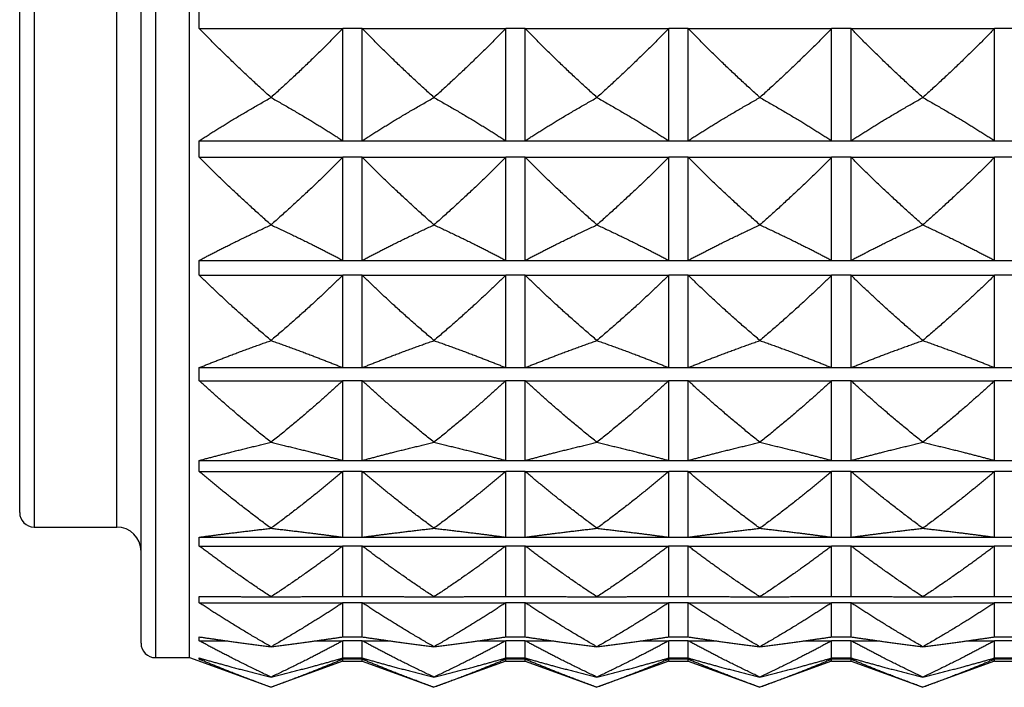
# Model space of a CAD drawing. Units: millimetres. Extents: x 80 to 2890, y 80 to 2020.
# Drawn here: x 2281 to 2302, y 1116 to 1130 of the extents above; entities that cross this region are included whole.
import ezdxf

# ---------------------------------------------------------------- set-up
doc = ezdxf.new("R2010")
doc.units = ezdxf.units.MM
doc.header["$LTSCALE"] = 1.8
doc.layers.add('Visible (ISO)', color=7, linetype='Continuous', lineweight=25)
doc.layers.add('Visible Narrow (ISO)', color=7, linetype='Continuous', lineweight=25)

msp = doc.modelspace()

# ---------------------------------------------------------------- linework, layer by layer
at = {"layer": 'Visible (ISO)'}
for p, q in [((2284.9974, 1116.7727), (2284.9974, 1160.5508)), ((2283.9974, 1117.0727), (2283.9974, 1160.2508)), ((2281.4974, 1119.7618), (2281.4974, 1157.5618)), ((2285.1974, 1129.7313), (2288.1546, 1129.7313)), ((2288.1546, 1127.42), (2288.1546, 1129.7313)), ((2288.5546, 1127.42), (2288.5546, 1129.7313)), ((2288.5546, 1129.7313), (2291.5117, 1129.7313)), ((2291.5117, 1127.42), (2291.5117, 1129.7313)), ((2291.9117, 1127.42), (2291.9117, 1129.7313)), ((2291.9117, 1129.7313), (2294.8689, 1129.7313)), ((2294.8689, 1127.42), (2294.8689, 1129.7313)), ((2295.2689, 1127.42), (2295.2689, 1129.7313)), ((2295.2689, 1129.7313), (2298.226, 1129.7313)), ((2298.226, 1127.42), (2298.226, 1129.7313)), ((2298.626, 1127.42), (2298.626, 1129.7313)), ((2298.626, 1129.7313), (2301.5831, 1129.7313)), ((2301.5831, 1127.42), (2301.5831, 1129.7313)), ((2286.676, 1128.3095), (2286.676, 1128.311)), ((2290.0331, 1128.311), (2290.0331, 1128.3095)), ((2293.3903, 1128.311), (2293.3903, 1128.3095)), ((2296.7474, 1128.311), (2296.7474, 1128.3095)), ((2300.1046, 1128.311), (2300.1046, 1128.3095)), ((2285.1974, 1127.42), (2288.1546, 1127.42)), ((2288.5546, 1127.42), (2291.5117, 1127.42)), ((2291.9117, 1127.42), (2294.8689, 1127.42)), ((2295.2689, 1127.42), (2298.226, 1127.42)), ((2298.626, 1127.42), (2301.5831, 1127.42)), ((2285.1974, 1127.0824), (2288.1546, 1127.0824)), ((2288.1546, 1124.9557), (2288.1546, 1127.0824)), ((2288.5546, 1124.9557), (2288.5546, 1127.0824)), ((2288.5546, 1127.0824), (2291.5117, 1127.0824)), ((2291.5117, 1124.9557), (2291.5117, 1127.0824)), ((2291.9117, 1124.9557), (2291.9117, 1127.0824)), ((2291.9117, 1127.0824), (2294.8689, 1127.0824)), ((2294.8689, 1124.9557), (2294.8689, 1127.0824)), ((2295.2689, 1124.9557), (2295.2689, 1127.0824)), ((2295.2689, 1127.0824), (2298.226, 1127.0824)), ((2298.226, 1124.9557), (2298.226, 1127.0824)), ((2298.626, 1124.9557), (2298.626, 1127.0824)), ((2298.626, 1127.0824), (2301.5831, 1127.0824)), ((2301.5831, 1124.9557), (2301.5831, 1127.0824)), ((2286.676, 1125.6858), (2286.676, 1125.6871)), ((2290.0331, 1125.6871), (2290.0331, 1125.6858)), ((2293.3903, 1125.6871), (2293.3903, 1125.6858)), ((2296.7474, 1125.6871), (2296.7474, 1125.6858)), ((2300.1046, 1125.6871), (2300.1046, 1125.6858)), ((2285.1974, 1124.9557), (2288.1546, 1124.9557)), ((2288.5546, 1124.9557), (2291.5117, 1124.9557)), ((2291.9117, 1124.9557), (2294.8689, 1124.9557)), ((2295.2689, 1124.9557), (2298.226, 1124.9557)), ((2298.626, 1124.9557), (2301.5831, 1124.9557)), ((2285.1974, 1124.6492), (2288.1546, 1124.6492)), ((2288.1546, 1122.7467), (2288.1546, 1124.6492)), ((2288.5546, 1122.7467), (2288.5546, 1124.6492)), ((2288.5546, 1124.6492), (2291.5117, 1124.6492)), ((2291.5117, 1122.7467), (2291.5117, 1124.6492)), ((2291.9117, 1122.7467), (2291.9117, 1124.6492)), ((2291.9117, 1124.6492), (2294.8689, 1124.6492)), ((2294.8689, 1122.7467), (2294.8689, 1124.6492)), ((2295.2689, 1122.7467), (2295.2689, 1124.6492)), ((2295.2689, 1124.6492), (2298.226, 1124.6492)), ((2298.226, 1122.7467), (2298.226, 1124.6492)), ((2298.626, 1122.7467), (2298.626, 1124.6492)), ((2298.626, 1124.6492), (2301.5831, 1124.6492)), ((2301.5831, 1122.7467), (2301.5831, 1124.6492)), ((2286.676, 1123.3037), (2286.676, 1123.3049)), ((2290.0331, 1123.3049), (2290.0331, 1123.3037)), ((2293.3903, 1123.3049), (2293.3903, 1123.3037)), ((2296.7474, 1123.3049), (2296.7474, 1123.3037)), ((2300.1046, 1123.3049), (2300.1046, 1123.3037)), ((2285.1974, 1122.7467), (2288.1546, 1122.7467)), ((2288.5546, 1122.7467), (2291.5117, 1122.7467)), ((2291.9117, 1122.7467), (2294.8689, 1122.7467)), ((2295.2689, 1122.7467), (2298.226, 1122.7467)), ((2298.626, 1122.7467), (2301.5831, 1122.7467)), ((2285.1974, 1122.4771), (2288.1546, 1122.4771)), ((2288.1546, 1120.8342), (2288.1546, 1122.4771)), ((2288.5546, 1120.8342), (2288.5546, 1122.4771)), ((2288.5546, 1122.4771), (2291.5117, 1122.4771)), ((2291.5117, 1120.8342), (2291.5117, 1122.4771)), ((2291.9117, 1120.8342), (2291.9117, 1122.4771)), ((2291.9117, 1122.4771), (2294.8689, 1122.4771)), ((2294.8689, 1120.8342), (2294.8689, 1122.4771)), ((2295.2689, 1120.8342), (2295.2689, 1122.4771)), ((2295.2689, 1122.4771), (2298.226, 1122.4771)), ((2298.226, 1120.8342), (2298.226, 1122.4771)), ((2298.626, 1120.8342), (2298.626, 1122.4771)), ((2298.626, 1122.4771), (2301.5831, 1122.4771)), ((2301.5831, 1120.8342), (2301.5831, 1122.4771)), ((2286.676, 1121.2077), (2286.676, 1121.2088)), ((2290.0331, 1121.2088), (2290.0331, 1121.2077)), ((2293.3903, 1121.2088), (2293.3903, 1121.2077)), ((2296.7474, 1121.2088), (2296.7474, 1121.2077)), ((2300.1046, 1121.2088), (2300.1046, 1121.2077)), ((2285.1974, 1120.8342), (2288.1546, 1120.8342)), ((2288.5546, 1120.8342), (2291.5117, 1120.8342)), ((2291.9117, 1120.8342), (2294.8689, 1120.8342)), ((2295.2689, 1120.8342), (2298.226, 1120.8342)), ((2298.626, 1120.8342), (2301.5831, 1120.8342)), ((2285.1974, 1120.6064), (2288.1546, 1120.6064)), ((2288.1546, 1119.2538), (2288.1546, 1120.6064)), ((2288.5546, 1119.2538), (2288.5546, 1120.6064)), ((2288.5546, 1120.6064), (2291.5117, 1120.6064)), ((2291.5117, 1119.2538), (2291.5117, 1120.6064)), ((2291.9117, 1119.2538), (2291.9117, 1120.6064)), ((2291.9117, 1120.6064), (2294.8689, 1120.6064)), ((2294.8689, 1119.2538), (2294.8689, 1120.6064)), ((2295.2689, 1119.2538), (2295.2689, 1120.6064)), ((2295.2689, 1120.6064), (2298.226, 1120.6064)), ((2298.226, 1119.2538), (2298.226, 1120.6064)), ((2298.626, 1119.2538), (2298.626, 1120.6064)), ((2298.626, 1120.6064), (2301.5831, 1120.6064)), ((2301.5831, 1119.2538), (2301.5831, 1120.6064)), ((2281.7974, 1119.4618), (2283.4974, 1119.4618)), ((2286.676, 1119.4369), (2286.676, 1119.4378)), ((2290.0331, 1119.4378), (2290.0331, 1119.4369)), ((2293.3903, 1119.4378), (2293.3903, 1119.4369)), ((2296.7474, 1119.4378), (2296.7474, 1119.4369)), ((2300.1046, 1119.4378), (2300.1046, 1119.4369)), ((2285.1974, 1119.2538), (2288.1546, 1119.2538)), ((2288.5546, 1119.2538), (2291.5117, 1119.2538)), ((2291.9117, 1119.2538), (2294.8689, 1119.2538)), ((2295.2689, 1119.2538), (2298.226, 1119.2538)), ((2298.626, 1119.2538), (2301.5831, 1119.2538)), ((2285.1974, 1119.0721), (2288.1546, 1119.0721)), ((2288.1546, 1118.035), (2288.1546, 1119.0721)), ((2288.5546, 1118.035), (2288.5546, 1119.0721)), ((2288.5546, 1119.0721), (2291.5117, 1119.0721)), ((2291.5117, 1118.035), (2291.5117, 1119.0721)), ((2291.9117, 1118.035), (2291.9117, 1119.0721)), ((2291.9117, 1119.0721), (2294.8689, 1119.0721)), ((2294.8689, 1118.035), (2294.8689, 1119.0721)), ((2295.2689, 1118.035), (2295.2689, 1119.0721)), ((2295.2689, 1119.0721), (2298.226, 1119.0721)), ((2298.226, 1118.035), (2298.226, 1119.0721)), ((2298.626, 1118.035), (2298.626, 1119.0721)), ((2298.626, 1119.0721), (2301.5831, 1119.0721)), ((2301.5831, 1118.035), (2301.5831, 1119.0721)), ((2286.676, 1118.0242), (2286.676, 1118.0248)), ((2290.0331, 1118.0248), (2290.0331, 1118.0242)), ((2293.3903, 1118.0248), (2293.3903, 1118.0242)), ((2296.7474, 1118.0248), (2296.7474, 1118.0242)), ((2300.1046, 1118.0248), (2300.1046, 1118.0242)), ((2285.1974, 1117.9026), (2288.1546, 1117.9026)), ((2288.1546, 1117.2003), (2288.1546, 1117.9026)), ((2288.5546, 1117.2003), (2288.5546, 1117.9026)), ((2288.5546, 1117.9026), (2291.5117, 1117.9026)), ((2291.5117, 1117.2003), (2291.5117, 1117.9026)), ((2291.9117, 1117.2003), (2291.9117, 1117.9026)), ((2291.9117, 1117.9026), (2294.8689, 1117.9026)), ((2294.8689, 1117.2003), (2294.8689, 1117.9026)), ((2295.2689, 1117.2003), (2295.2689, 1117.9026)), ((2295.2689, 1117.9026), (2298.226, 1117.9026)), ((2298.226, 1117.2003), (2298.226, 1117.9026)), ((2298.626, 1117.2003), (2298.626, 1117.9026)), ((2298.626, 1117.9026), (2301.5831, 1117.9026)), ((2301.5831, 1117.2003), (2301.5831, 1117.9026)), ((2285.1974, 1117.1199), (2285.7532, 1117.1199)), ((2286.676, 1116.9959), (2286.676, 1116.9963)), ((2287.5988, 1117.1199), (2288.1546, 1117.1199)), ((2288.1546, 1116.7655), (2288.1546, 1117.1199)), ((2288.5546, 1116.7655), (2288.5546, 1117.1199)), ((2288.5546, 1117.1199), (2289.1103, 1117.1199)), ((2290.0331, 1116.9963), (2290.0331, 1116.9959)), ((2290.956, 1117.1199), (2291.5117, 1117.1199)), ((2291.5117, 1116.7655), (2291.5117, 1117.1199)), ((2291.9117, 1116.7655), (2291.9117, 1117.1199)), ((2291.9117, 1117.1199), (2292.4675, 1117.1199)), ((2293.3903, 1116.9963), (2293.3903, 1116.9959)), ((2294.3131, 1117.1199), (2294.8689, 1117.1199)), ((2294.8689, 1116.7655), (2294.8689, 1117.1199)), ((2295.2689, 1116.7655), (2295.2689, 1117.1199)), ((2295.2689, 1117.1199), (2295.8246, 1117.1199)), ((2296.7474, 1116.9963), (2296.7474, 1116.9959)), ((2297.6703, 1117.1199), (2298.226, 1117.1199)), ((2298.226, 1116.7655), (2298.226, 1117.1199)), ((2298.626, 1116.7655), (2298.626, 1117.1199)), ((2298.626, 1117.1199), (2299.1818, 1117.1199)), ((2300.1046, 1116.9963), (2300.1046, 1116.9959)), ((2301.0274, 1117.1199), (2301.5831, 1117.1199)), ((2301.5831, 1116.7655), (2301.5831, 1117.1199)), ((2284.2974, 1116.7727), (2284.9974, 1116.7727)), ((2284.9974, 1116.7727), (2286.676, 1116.1618)), ((2285.1974, 1116.7385), (2285.2916, 1116.7385)), ((2288.0604, 1116.7385), (2288.1546, 1116.7385)), ((2288.1546, 1116.6999), (2288.1546, 1116.7385)), ((2288.5546, 1116.6999), (2288.5546, 1116.7385)), ((2288.5546, 1116.7385), (2288.6488, 1116.7385)), ((2291.4175, 1116.7385), (2291.5117, 1116.7385)), ((2291.5117, 1116.6999), (2291.5117, 1116.7385)), ((2291.9117, 1116.6999), (2291.9117, 1116.7385)), ((2291.9117, 1116.7385), (2292.0059, 1116.7385)), ((2294.7746, 1116.7385), (2294.8689, 1116.7385)), ((2294.8689, 1116.6999), (2294.8689, 1116.7385)), ((2295.2689, 1116.6999), (2295.2689, 1116.7385)), ((2295.2689, 1116.7385), (2295.3631, 1116.7385)), ((2298.1318, 1116.7385), (2298.226, 1116.7385)), ((2298.226, 1116.6999), (2298.226, 1116.7385)), ((2298.626, 1116.6999), (2298.626, 1116.7385)), ((2298.626, 1116.7385), (2298.7202, 1116.7385)), ((2301.4889, 1116.7385), (2301.5831, 1116.7385)), ((2301.5831, 1116.6999), (2301.5831, 1116.7385)), ((2288.1546, 1116.6999), (2286.676, 1116.1618)), ((2288.1546, 1116.6999), (2288.5546, 1116.6999)), ((2288.5546, 1116.6999), (2290.0331, 1116.1618)), ((2291.5117, 1116.6999), (2290.0331, 1116.1618)), ((2291.5117, 1116.6999), (2291.9117, 1116.6999)), ((2291.9117, 1116.6999), (2293.3903, 1116.1618)), ((2294.8689, 1116.6999), (2293.3903, 1116.1618)), ((2294.8689, 1116.6999), (2295.2689, 1116.6999)), ((2295.2689, 1116.6999), (2296.7474, 1116.1618)), ((2298.226, 1116.6999), (2296.7474, 1116.1618)), ((2298.226, 1116.6999), (2298.626, 1116.6999)), ((2298.626, 1116.6999), (2300.1046, 1116.1618)), ((2301.5831, 1116.6999), (2300.1046, 1116.1618)), ((2301.5831, 1116.6999), (2301.9831, 1116.6999)), ((2286.676, 1116.3712), (2286.676, 1116.3714)), ((2290.0331, 1116.3714), (2290.0331, 1116.3712)), ((2293.3903, 1116.3714), (2293.3903, 1116.3712)), ((2296.7474, 1116.3714), (2296.7474, 1116.3712)), ((2300.1046, 1116.3714), (2300.1046, 1116.3712))]:
    msp.add_line(p, q, dxfattribs=at)
for centre, radius, start, end in [((2281.7974, 1119.7618), 0.3, 180, 270), ((2283.4974, 1118.9618), 0.5, 0, 90), ((2284.2974, 1117.0727), 0.3, 180, 270)]:
    msp.add_arc(centre, radius, start, end, dxfattribs=at)
for points, weights in [([(2285.1974, 1129.7313), (2285.1925, 1129.9125), (2285.1974, 1130.0937)], [1.01225231534, 1.01229327341, 1.01225231534]), ([(2286.676, 1128.311), (2285.8742, 1129.0298), (2285.1974, 1129.7313)], [1, 1.00051245702, 1]), ([(2288.1546, 1129.7313), (2287.4778, 1129.0298), (2286.676, 1128.311)], [1, 1.00051245702, 1]), ([(2290.0331, 1128.311), (2289.2313, 1129.0298), (2288.5546, 1129.7313)], [1, 1.00051245702, 1]), ([(2291.5117, 1129.7313), (2290.835, 1129.0298), (2290.0331, 1128.311)], [1, 1.00051245702, 1]), ([(2293.3903, 1128.311), (2292.5885, 1129.0298), (2291.9117, 1129.7313)], [1, 1.00051245702, 1]), ([(2294.8689, 1129.7313), (2294.1921, 1129.0298), (2293.3903, 1128.311)], [1, 1.00051245702, 1]), ([(2296.7474, 1128.311), (2295.9456, 1129.0298), (2295.2689, 1129.7313)], [1, 1.00051245702, 1]), ([(2298.226, 1129.7313), (2297.5493, 1129.0298), (2296.7474, 1128.311)], [1, 1.00051245702, 1]), ([(2300.1046, 1128.311), (2299.3027, 1129.0298), (2298.626, 1129.7313)], [1, 1.00051245702, 1]), ([(2301.5831, 1129.7313), (2300.9064, 1129.0298), (2300.1046, 1128.311)], [1, 1.00051245702, 1]), ([(2285.1974, 1127.42), (2285.8742, 1127.8594), (2286.676, 1128.3095)], [1, 1.00051245702, 1]), ([(2286.676, 1128.3095), (2287.4778, 1127.8594), (2288.1546, 1127.42)], [1, 1.00051245702, 1]), ([(2288.5546, 1127.42), (2289.2313, 1127.8594), (2290.0331, 1128.3095)], [1, 1.00051245702, 1]), ([(2290.0331, 1128.3095), (2290.835, 1127.8594), (2291.5117, 1127.42)], [1, 1.00051245702, 1]), ([(2291.9117, 1127.42), (2292.5885, 1127.8594), (2293.3903, 1128.3095)], [1, 1.00051245702, 1]), ([(2293.3903, 1128.3095), (2294.1921, 1127.8594), (2294.8689, 1127.42)], [1, 1.00051245702, 1]), ([(2295.2689, 1127.42), (2295.9456, 1127.8594), (2296.7474, 1128.3095)], [1, 1.00051245702, 1]), ([(2296.7474, 1128.3095), (2297.5493, 1127.8594), (2298.226, 1127.42)], [1, 1.00051245702, 1]), ([(2298.626, 1127.42), (2299.3027, 1127.8594), (2300.1046, 1128.3095)], [1, 1.00051245702, 1]), ([(2300.1046, 1128.3095), (2300.9064, 1127.8594), (2301.5831, 1127.42)], [1, 1.00051245702, 1]), ([(2285.1974, 1127.0824), (2285.1925, 1127.2512), (2285.1974, 1127.42)], [1.01225231534, 1.01229327341, 1.01225231534]), ([(2286.676, 1125.6871), (2285.8742, 1126.3932), (2285.1974, 1127.0824)], [1, 1.00051245702, 1]), ([(2288.1546, 1127.0824), (2287.4778, 1126.3932), (2286.676, 1125.6871)], [1, 1.00051245702, 1]), ([(2290.0331, 1125.6871), (2289.2313, 1126.3932), (2288.5546, 1127.0824)], [1, 1.00051245702, 1]), ([(2291.5117, 1127.0824), (2290.835, 1126.3932), (2290.0331, 1125.6871)], [1, 1.00051245702, 1]), ([(2293.3903, 1125.6871), (2292.5885, 1126.3932), (2291.9117, 1127.0824)], [1, 1.00051245702, 1]), ([(2294.8689, 1127.0824), (2294.1921, 1126.3932), (2293.3903, 1125.6871)], [1, 1.00051245702, 1]), ([(2296.7474, 1125.6871), (2295.9456, 1126.3932), (2295.2689, 1127.0824)], [1, 1.00051245702, 1]), ([(2298.226, 1127.0824), (2297.5493, 1126.3932), (2296.7474, 1125.6871)], [1, 1.00051245702, 1]), ([(2300.1046, 1125.6871), (2299.3027, 1126.3932), (2298.626, 1127.0824)], [1, 1.00051245702, 1]), ([(2301.5831, 1127.0824), (2300.9064, 1126.3932), (2300.1046, 1125.6871)], [1, 1.00051245702, 1]), ([(2285.1974, 1124.9557), (2285.8742, 1125.3163), (2286.676, 1125.6858)], [1, 1.00051245702, 1]), ([(2286.676, 1125.6858), (2287.4778, 1125.3163), (2288.1546, 1124.9557)], [1, 1.00051245702, 1]), ([(2288.5546, 1124.9557), (2289.2313, 1125.3163), (2290.0331, 1125.6858)], [1, 1.00051245702, 1]), ([(2290.0331, 1125.6858), (2290.835, 1125.3163), (2291.5117, 1124.9557)], [1, 1.00051245702, 1]), ([(2291.9117, 1124.9557), (2292.5885, 1125.3163), (2293.3903, 1125.6858)], [1, 1.00051245702, 1]), ([(2293.3903, 1125.6858), (2294.1921, 1125.3163), (2294.8689, 1124.9557)], [1, 1.00051245702, 1]), ([(2295.2689, 1124.9557), (2295.9456, 1125.3163), (2296.7474, 1125.6858)], [1, 1.00051245702, 1]), ([(2296.7474, 1125.6858), (2297.5493, 1125.3163), (2298.226, 1124.9557)], [1, 1.00051245702, 1]), ([(2298.626, 1124.9557), (2299.3027, 1125.3163), (2300.1046, 1125.6858)], [1, 1.00051245702, 1]), ([(2300.1046, 1125.6858), (2300.9064, 1125.3163), (2301.5831, 1124.9557)], [1, 1.00051245702, 1]), ([(2285.1974, 1124.6492), (2285.1925, 1124.8025), (2285.1974, 1124.9557)], [1.01225231534, 1.01229327341, 1.01225231534]), ([(2286.676, 1123.3049), (2285.8742, 1123.9852), (2285.1974, 1124.6492)], [1, 1.00051245702, 1]), ([(2288.1546, 1124.6492), (2287.4778, 1123.9852), (2286.676, 1123.3049)], [1, 1.00051245702, 1]), ([(2290.0331, 1123.3049), (2289.2313, 1123.9852), (2288.5546, 1124.6492)], [1, 1.00051245702, 1]), ([(2291.5117, 1124.6492), (2290.835, 1123.9852), (2290.0331, 1123.3049)], [1, 1.00051245702, 1]), ([(2293.3903, 1123.3049), (2292.5885, 1123.9852), (2291.9117, 1124.6492)], [1, 1.00051245702, 1]), ([(2294.8689, 1124.6492), (2294.1921, 1123.9852), (2293.3903, 1123.3049)], [1, 1.00051245702, 1]), ([(2296.7474, 1123.3049), (2295.9456, 1123.9852), (2295.2689, 1124.6492)], [1, 1.00051245702, 1]), ([(2298.226, 1124.6492), (2297.5493, 1123.9852), (2296.7474, 1123.3049)], [1, 1.00051245702, 1]), ([(2300.1046, 1123.3049), (2299.3027, 1123.9852), (2298.626, 1124.6492)], [1, 1.00051245702, 1]), ([(2301.5831, 1124.6492), (2300.9064, 1123.9852), (2300.1046, 1123.3049)], [1, 1.00051245702, 1]), ([(2285.1974, 1122.7467), (2285.8742, 1123.0219), (2286.676, 1123.3037)], [1, 1.00051245702, 1]), ([(2286.676, 1123.3037), (2287.4778, 1123.0219), (2288.1546, 1122.7467)], [1, 1.00051245702, 1]), ([(2288.5546, 1122.7467), (2289.2313, 1123.0219), (2290.0331, 1123.3037)], [1, 1.00051245702, 1]), ([(2290.0331, 1123.3037), (2290.835, 1123.0219), (2291.5117, 1122.7467)], [1, 1.00051245702, 1]), ([(2291.9117, 1122.7467), (2292.5885, 1123.0219), (2293.3903, 1123.3037)], [1, 1.00051245702, 1]), ([(2293.3903, 1123.3037), (2294.1921, 1123.0219), (2294.8689, 1122.7467)], [1, 1.00051245702, 1]), ([(2295.2689, 1122.7467), (2295.9456, 1123.0219), (2296.7474, 1123.3037)], [1, 1.00051245702, 1]), ([(2296.7474, 1123.3037), (2297.5493, 1123.0219), (2298.226, 1122.7467)], [1, 1.00051245702, 1]), ([(2298.626, 1122.7467), (2299.3027, 1123.0219), (2300.1046, 1123.3037)], [1, 1.00051245702, 1]), ([(2300.1046, 1123.3037), (2300.9064, 1123.0219), (2301.5831, 1122.7467)], [1, 1.00051245702, 1]), ([(2285.1974, 1122.4771), (2285.1925, 1122.6119), (2285.1974, 1122.7467)], [1.01225231534, 1.01229327341, 1.01225231534]), ([(2286.676, 1121.2088), (2285.8742, 1121.8506), (2285.1974, 1122.4771)], [1, 1.00051245702, 1]), ([(2288.1546, 1122.4771), (2287.4778, 1121.8506), (2286.676, 1121.2088)], [1, 1.00051245702, 1]), ([(2290.0331, 1121.2088), (2289.2313, 1121.8506), (2288.5546, 1122.4771)], [1, 1.00051245702, 1]), ([(2291.5117, 1122.4771), (2290.835, 1121.8506), (2290.0331, 1121.2088)], [1, 1.00051245702, 1]), ([(2293.3903, 1121.2088), (2292.5885, 1121.8506), (2291.9117, 1122.4771)], [1, 1.00051245702, 1]), ([(2294.8689, 1122.4771), (2294.1921, 1121.8506), (2293.3903, 1121.2088)], [1, 1.00051245702, 1]), ([(2296.7474, 1121.2088), (2295.9456, 1121.8506), (2295.2689, 1122.4771)], [1, 1.00051245702, 1]), ([(2298.226, 1122.4771), (2297.5493, 1121.8506), (2296.7474, 1121.2088)], [1, 1.00051245702, 1]), ([(2300.1046, 1121.2088), (2299.3027, 1121.8506), (2298.626, 1122.4771)], [1, 1.00051245702, 1]), ([(2301.5831, 1122.4771), (2300.9064, 1121.8506), (2300.1046, 1121.2088)], [1, 1.00051245702, 1]), ([(2285.1974, 1120.8342), (2285.8742, 1121.0187), (2286.676, 1121.2077)], [1, 1.00051245702, 1]), ([(2286.676, 1121.2077), (2287.4778, 1121.0187), (2288.1546, 1120.8342)], [1, 1.00051245702, 1]), ([(2288.5546, 1120.8342), (2289.2313, 1121.0187), (2290.0331, 1121.2077)], [1, 1.00051245702, 1]), ([(2290.0331, 1121.2077), (2290.835, 1121.0187), (2291.5117, 1120.8342)], [1, 1.00051245702, 1]), ([(2291.9117, 1120.8342), (2292.5885, 1121.0187), (2293.3903, 1121.2077)], [1, 1.00051245702, 1]), ([(2293.3903, 1121.2077), (2294.1921, 1121.0187), (2294.8689, 1120.8342)], [1, 1.00051245702, 1]), ([(2295.2689, 1120.8342), (2295.9456, 1121.0187), (2296.7474, 1121.2077)], [1, 1.00051245702, 1]), ([(2296.7474, 1121.2077), (2297.5493, 1121.0187), (2298.226, 1120.8342)], [1, 1.00051245702, 1]), ([(2298.626, 1120.8342), (2299.3027, 1121.0187), (2300.1046, 1121.2077)], [1, 1.00051245702, 1]), ([(2300.1046, 1121.2077), (2300.9064, 1121.0187), (2301.5831, 1120.8342)], [1, 1.00051245702, 1]), ([(2285.1974, 1120.6064), (2285.1925, 1120.7203), (2285.1974, 1120.8342)], [1.01225231534, 1.01229327341, 1.01225231534]), ([(2286.676, 1119.4378), (2285.8742, 1120.0291), (2285.1974, 1120.6064)], [1, 1.00051245702, 1]), ([(2288.1546, 1120.6064), (2287.4778, 1120.0291), (2286.676, 1119.4378)], [1, 1.00051245702, 1]), ([(2290.0331, 1119.4378), (2289.2313, 1120.0291), (2288.5546, 1120.6064)], [1, 1.00051245702, 1]), ([(2291.5117, 1120.6064), (2290.835, 1120.0291), (2290.0331, 1119.4378)], [1, 1.00051245702, 1]), ([(2293.3903, 1119.4378), (2292.5885, 1120.0291), (2291.9117, 1120.6064)], [1, 1.00051245702, 1]), ([(2294.8689, 1120.6064), (2294.1921, 1120.0291), (2293.3903, 1119.4378)], [1, 1.00051245702, 1]), ([(2296.7474, 1119.4378), (2295.9456, 1120.0291), (2295.2689, 1120.6064)], [1, 1.00051245702, 1]), ([(2298.226, 1120.6064), (2297.5493, 1120.0291), (2296.7474, 1119.4378)], [1, 1.00051245702, 1]), ([(2300.1046, 1119.4378), (2299.3027, 1120.0291), (2298.626, 1120.6064)], [1, 1.00051245702, 1]), ([(2301.5831, 1120.6064), (2300.9064, 1120.0291), (2300.1046, 1119.4378)], [1, 1.00051245702, 1]), ([(2285.1974, 1119.2538), (2285.8742, 1119.3443), (2286.676, 1119.4369)], [1, 1.00051245702, 1]), ([(2286.676, 1119.4369), (2287.4778, 1119.3443), (2288.1546, 1119.2538)], [1, 1.00051245702, 1]), ([(2288.5546, 1119.2538), (2289.2313, 1119.3443), (2290.0331, 1119.4369)], [1, 1.00051245702, 1]), ([(2290.0331, 1119.4369), (2290.835, 1119.3443), (2291.5117, 1119.2538)], [1, 1.00051245702, 1]), ([(2291.9117, 1119.2538), (2292.5885, 1119.3443), (2293.3903, 1119.4369)], [1, 1.00051245702, 1]), ([(2293.3903, 1119.4369), (2294.1921, 1119.3443), (2294.8689, 1119.2538)], [1, 1.00051245702, 1]), ([(2295.2689, 1119.2538), (2295.9456, 1119.3443), (2296.7474, 1119.4369)], [1, 1.00051245702, 1]), ([(2296.7474, 1119.4369), (2297.5493, 1119.3443), (2298.226, 1119.2538)], [1, 1.00051245702, 1]), ([(2298.626, 1119.2538), (2299.3027, 1119.3443), (2300.1046, 1119.4369)], [1, 1.00051245702, 1]), ([(2300.1046, 1119.4369), (2300.9064, 1119.3443), (2301.5831, 1119.2538)], [1, 1.00051245702, 1]), ([(2285.1974, 1119.0721), (2285.1925, 1119.1629), (2285.1974, 1119.2538)], [1.01225231534, 1.01229327341, 1.01225231534]), ([(2286.676, 1118.0248), (2285.8742, 1118.5548), (2285.1974, 1119.0721)], [1, 1.00051245702, 1]), ([(2288.1546, 1119.0721), (2287.4778, 1118.5548), (2286.676, 1118.0248)], [1, 1.00051245702, 1]), ([(2290.0331, 1118.0248), (2289.2313, 1118.5548), (2288.5546, 1119.0721)], [1, 1.00051245702, 1]), ([(2291.5117, 1119.0721), (2290.835, 1118.5548), (2290.0331, 1118.0248)], [1, 1.00051245702, 1]), ([(2293.3903, 1118.0248), (2292.5885, 1118.5548), (2291.9117, 1119.0721)], [1, 1.00051245702, 1]), ([(2294.8689, 1119.0721), (2294.1921, 1118.5548), (2293.3903, 1118.0248)], [1, 1.00051245702, 1]), ([(2296.7474, 1118.0248), (2295.9456, 1118.5548), (2295.2689, 1119.0721)], [1, 1.00051245702, 1]), ([(2298.226, 1119.0721), (2297.5493, 1118.5548), (2296.7474, 1118.0248)], [1, 1.00051245702, 1]), ([(2300.1046, 1118.0248), (2299.3027, 1118.5548), (2298.626, 1119.0721)], [1, 1.00051245702, 1]), ([(2301.5831, 1119.0721), (2300.9064, 1118.5548), (2300.1046, 1118.0248)], [1, 1.00051245702, 1]), ([(2285.1974, 1117.9026), (2285.1925, 1117.9688), (2285.1974, 1118.035)], [1.01225231534, 1.01229327341, 1.01225231534]), ([(2285.1974, 1118.035), (2285.8742, 1118.0296), (2286.676, 1118.0242)], [1, 1.00051245702, 1]), ([(2286.676, 1118.0242), (2287.4778, 1118.0296), (2288.1546, 1118.035)], [1, 1.00051245702, 1]), ([(2288.5546, 1118.035), (2289.2313, 1118.0296), (2290.0331, 1118.0242)], [1, 1.00051245702, 1]), ([(2290.0331, 1118.0242), (2290.835, 1118.0296), (2291.5117, 1118.035)], [1, 1.00051245702, 1]), ([(2291.9117, 1118.035), (2292.5885, 1118.0296), (2293.3903, 1118.0242)], [1, 1.00051245702, 1]), ([(2293.3903, 1118.0242), (2294.1921, 1118.0296), (2294.8689, 1118.035)], [1, 1.00051245702, 1]), ([(2295.2689, 1118.035), (2295.9456, 1118.0296), (2296.7474, 1118.0242)], [1, 1.00051245702, 1]), ([(2296.7474, 1118.0242), (2297.5493, 1118.0296), (2298.226, 1118.035)], [1, 1.00051245702, 1]), ([(2298.626, 1118.035), (2299.3027, 1118.0296), (2300.1046, 1118.0242)], [1, 1.00051245702, 1]), ([(2300.1046, 1118.0242), (2300.9064, 1118.0296), (2301.5831, 1118.035)], [1, 1.00051245702, 1]), ([(2286.676, 1116.9963), (2285.8742, 1117.455), (2285.1974, 1117.9026)], [1, 1.00051245702, 1]), ([(2288.1546, 1117.9026), (2287.4778, 1117.455), (2286.676, 1116.9963)], [1, 1.00051245702, 1]), ([(2290.0331, 1116.9963), (2289.2313, 1117.455), (2288.5546, 1117.9026)], [1, 1.00051245702, 1]), ([(2291.5117, 1117.9026), (2290.835, 1117.455), (2290.0331, 1116.9963)], [1, 1.00051245702, 1]), ([(2293.3903, 1116.9963), (2292.5885, 1117.455), (2291.9117, 1117.9026)], [1, 1.00051245702, 1]), ([(2294.8689, 1117.9026), (2294.1921, 1117.455), (2293.3903, 1116.9963)], [1, 1.00051245702, 1]), ([(2296.7474, 1116.9963), (2295.9456, 1117.455), (2295.2689, 1117.9026)], [1, 1.00051245702, 1]), ([(2298.226, 1117.9026), (2297.5493, 1117.455), (2296.7474, 1116.9963)], [1, 1.00051245702, 1]), ([(2300.1046, 1116.9963), (2299.3027, 1117.455), (2298.626, 1117.9026)], [1, 1.00051245702, 1]), ([(2301.5831, 1117.9026), (2300.9064, 1117.455), (2300.1046, 1116.9963)], [1, 1.00051245702, 1]), ([(2285.1974, 1117.1199), (2285.1925, 1117.1601), (2285.1974, 1117.2003)], [1.01225231534, 1.01229327341, 1.01225231534]), ([(2285.1974, 1117.2003), (2285.8742, 1117.0993), (2286.676, 1116.9959)], [1, 1.00051245702, 1]), ([(2286.676, 1116.9959), (2287.4778, 1117.0993), (2288.1546, 1117.2003)], [1, 1.00051245702, 1]), ([(2288.5546, 1117.2003), (2289.2313, 1117.0993), (2290.0331, 1116.9959)], [1, 1.00051245702, 1]), ([(2290.0331, 1116.9959), (2290.835, 1117.0993), (2291.5117, 1117.2003)], [1, 1.00051245702, 1]), ([(2291.9117, 1117.2003), (2292.5885, 1117.0993), (2293.3903, 1116.9959)], [1, 1.00051245702, 1]), ([(2293.3903, 1116.9959), (2294.1921, 1117.0993), (2294.8689, 1117.2003)], [1, 1.00051245702, 1]), ([(2295.2689, 1117.2003), (2295.9456, 1117.0993), (2296.7474, 1116.9959)], [1, 1.00051245702, 1]), ([(2296.7474, 1116.9959), (2297.5493, 1117.0993), (2298.226, 1117.2003)], [1, 1.00051245702, 1]), ([(2298.626, 1117.2003), (2299.3027, 1117.0993), (2300.1046, 1116.9959)], [1, 1.00051245702, 1]), ([(2300.1046, 1116.9959), (2300.9064, 1117.0993), (2301.5831, 1117.2003)], [1, 1.00051245702, 1]), ([(2286.676, 1116.3714), (2285.8742, 1116.7502), (2285.1974, 1117.1199)], [1, 1.00051245702, 1]), ([(2288.1546, 1117.1199), (2287.4778, 1116.7502), (2286.676, 1116.3714)], [1, 1.00051245702, 1]), ([(2290.0331, 1116.3714), (2289.2313, 1116.7502), (2288.5546, 1117.1199)], [1, 1.00051245702, 1]), ([(2291.5117, 1117.1199), (2290.835, 1116.7502), (2290.0331, 1116.3714)], [1, 1.00051245702, 1]), ([(2293.3903, 1116.3714), (2292.5885, 1116.7502), (2291.9117, 1117.1199)], [1, 1.00051245702, 1]), ([(2294.8689, 1117.1199), (2294.1921, 1116.7502), (2293.3903, 1116.3714)], [1, 1.00051245702, 1]), ([(2296.7474, 1116.3714), (2295.9456, 1116.7502), (2295.2689, 1117.1199)], [1, 1.00051245702, 1]), ([(2298.226, 1117.1199), (2297.5493, 1116.7502), (2296.7474, 1116.3714)], [1, 1.00051245702, 1]), ([(2300.1046, 1116.3714), (2299.3027, 1116.7502), (2298.626, 1117.1199)], [1, 1.00051245702, 1]), ([(2301.5831, 1117.1199), (2300.9064, 1116.7502), (2300.1046, 1116.3714)], [1, 1.00051245702, 1]), ([(2285.1974, 1116.7385), (2285.1925, 1116.752), (2285.1974, 1116.7655)], [1.01225231534, 1.01229327341, 1.01225231534]), ([(2285.1974, 1116.7655), (2285.8742, 1116.5707), (2286.676, 1116.3712)], [1, 1.00051245702, 1]), ([(2286.676, 1116.1618), (2285.8742, 1116.4536), (2285.1974, 1116.7385)], [1, 1.00051245702, 1]), ([(2286.676, 1116.3712), (2287.4778, 1116.5707), (2288.1546, 1116.7655)], [1, 1.00051245702, 1]), ([(2288.1546, 1116.7385), (2287.4778, 1116.4536), (2286.676, 1116.1618)], [1, 1.00051245702, 1]), ([(2288.5546, 1116.7655), (2289.2313, 1116.5707), (2290.0331, 1116.3712)], [1, 1.00051245702, 1]), ([(2290.0331, 1116.1618), (2289.2313, 1116.4536), (2288.5546, 1116.7385)], [1, 1.00051245702, 1]), ([(2290.0331, 1116.3712), (2290.835, 1116.5707), (2291.5117, 1116.7655)], [1, 1.00051245702, 1]), ([(2291.5117, 1116.7385), (2290.835, 1116.4536), (2290.0331, 1116.1618)], [1, 1.00051245702, 1]), ([(2291.9117, 1116.7655), (2292.5885, 1116.5707), (2293.3903, 1116.3712)], [1, 1.00051245702, 1]), ([(2293.3903, 1116.1618), (2292.5885, 1116.4536), (2291.9117, 1116.7385)], [1, 1.00051245702, 1]), ([(2293.3903, 1116.3712), (2294.1921, 1116.5707), (2294.8689, 1116.7655)], [1, 1.00051245702, 1]), ([(2294.8689, 1116.7385), (2294.1921, 1116.4536), (2293.3903, 1116.1618)], [1, 1.00051245702, 1]), ([(2295.2689, 1116.7655), (2295.9456, 1116.5707), (2296.7474, 1116.3712)], [1, 1.00051245702, 1]), ([(2296.7474, 1116.1618), (2295.9456, 1116.4536), (2295.2689, 1116.7385)], [1, 1.00051245702, 1]), ([(2296.7474, 1116.3712), (2297.5493, 1116.5707), (2298.226, 1116.7655)], [1, 1.00051245702, 1]), ([(2298.226, 1116.7385), (2297.5493, 1116.4536), (2296.7474, 1116.1618)], [1, 1.00051245702, 1]), ([(2298.626, 1116.7655), (2299.3027, 1116.5707), (2300.1046, 1116.3712)], [1, 1.00051245702, 1]), ([(2300.1046, 1116.1618), (2299.3027, 1116.4536), (2298.626, 1116.7385)], [1, 1.00051245702, 1]), ([(2300.1046, 1116.3712), (2300.9064, 1116.5707), (2301.5831, 1116.7655)], [1, 1.00051245702, 1]), ([(2301.5831, 1116.7385), (2300.9064, 1116.4536), (2300.1046, 1116.1618)], [1, 1.00051245702, 1])]:
    msp.add_rational_spline(points, weights, degree=2, dxfattribs=at)
at = {"layer": 'Visible Narrow (ISO)'}
for p, q in [((2284.2974, 1160.5508), (2284.2974, 1116.7727)), ((2281.7974, 1157.8618), (2281.7974, 1119.4618)), ((2283.4974, 1119.4618), (2283.4974, 1157.8618)), ((2288.5546, 1129.7313), (2288.1546, 1129.7313)), ((2291.9117, 1129.7313), (2291.5117, 1129.7313)), ((2295.2689, 1129.7313), (2294.8689, 1129.7313)), ((2298.626, 1129.7313), (2298.226, 1129.7313)), ((2301.9831, 1129.7313), (2301.5831, 1129.7313)), ((2288.1546, 1127.42), (2288.5546, 1127.42)), ((2291.5117, 1127.42), (2291.9117, 1127.42)), ((2294.8689, 1127.42), (2295.2689, 1127.42)), ((2298.226, 1127.42), (2298.626, 1127.42)), ((2301.5831, 1127.42), (2301.9831, 1127.42)), ((2288.5546, 1127.0824), (2288.1546, 1127.0824)), ((2291.9117, 1127.0824), (2291.5117, 1127.0824)), ((2295.2689, 1127.0824), (2294.8689, 1127.0824)), ((2298.626, 1127.0824), (2298.226, 1127.0824)), ((2301.9831, 1127.0824), (2301.5831, 1127.0824)), ((2288.1546, 1124.9557), (2288.5546, 1124.9557)), ((2291.5117, 1124.9557), (2291.9117, 1124.9557)), ((2294.8689, 1124.9557), (2295.2689, 1124.9557)), ((2298.226, 1124.9557), (2298.626, 1124.9557)), ((2301.5831, 1124.9557), (2301.9831, 1124.9557)), ((2288.5546, 1124.6492), (2288.1546, 1124.6492)), ((2291.9117, 1124.6492), (2291.5117, 1124.6492)), ((2295.2689, 1124.6492), (2294.8689, 1124.6492)), ((2298.626, 1124.6492), (2298.226, 1124.6492)), ((2301.9831, 1124.6492), (2301.5831, 1124.6492)), ((2288.1546, 1122.7467), (2288.5546, 1122.7467)), ((2291.5117, 1122.7467), (2291.9117, 1122.7467)), ((2294.8689, 1122.7467), (2295.2689, 1122.7467)), ((2298.226, 1122.7467), (2298.626, 1122.7467)), ((2301.5831, 1122.7467), (2301.9831, 1122.7467)), ((2288.5546, 1122.4771), (2288.1546, 1122.4771)), ((2291.9117, 1122.4771), (2291.5117, 1122.4771)), ((2295.2689, 1122.4771), (2294.8689, 1122.4771)), ((2298.626, 1122.4771), (2298.226, 1122.4771)), ((2301.9831, 1122.4771), (2301.5831, 1122.4771)), ((2288.1546, 1120.8342), (2288.5546, 1120.8342)), ((2291.5117, 1120.8342), (2291.9117, 1120.8342)), ((2294.8689, 1120.8342), (2295.2689, 1120.8342)), ((2298.226, 1120.8342), (2298.626, 1120.8342)), ((2301.5831, 1120.8342), (2301.9831, 1120.8342)), ((2288.5546, 1120.6064), (2288.1546, 1120.6064)), ((2291.9117, 1120.6064), (2291.5117, 1120.6064)), ((2295.2689, 1120.6064), (2294.8689, 1120.6064)), ((2298.626, 1120.6064), (2298.226, 1120.6064)), ((2301.9831, 1120.6064), (2301.5831, 1120.6064)), ((2288.1546, 1119.2538), (2288.5546, 1119.2538)), ((2291.5117, 1119.2538), (2291.9117, 1119.2538)), ((2294.8689, 1119.2538), (2295.2689, 1119.2538)), ((2298.226, 1119.2538), (2298.626, 1119.2538)), ((2301.5831, 1119.2538), (2301.9831, 1119.2538)), ((2288.5546, 1119.0721), (2288.1546, 1119.0721)), ((2291.9117, 1119.0721), (2291.5117, 1119.0721)), ((2295.2689, 1119.0721), (2294.8689, 1119.0721)), ((2298.626, 1119.0721), (2298.226, 1119.0721)), ((2301.9831, 1119.0721), (2301.5831, 1119.0721)), ((2288.1546, 1118.035), (2288.5546, 1118.035)), ((2291.5117, 1118.035), (2291.9117, 1118.035)), ((2294.8689, 1118.035), (2295.2689, 1118.035)), ((2298.226, 1118.035), (2298.626, 1118.035)), ((2301.5831, 1118.035), (2301.9831, 1118.035)), ((2288.5546, 1117.9026), (2288.1546, 1117.9026)), ((2291.9117, 1117.9026), (2291.5117, 1117.9026)), ((2295.2689, 1117.9026), (2294.8689, 1117.9026)), ((2298.626, 1117.9026), (2298.226, 1117.9026)), ((2301.9831, 1117.9026), (2301.5831, 1117.9026)), ((2288.1546, 1117.2003), (2288.5546, 1117.2003)), ((2291.5117, 1117.2003), (2291.9117, 1117.2003)), ((2294.8689, 1117.2003), (2295.2689, 1117.2003)), ((2298.226, 1117.2003), (2298.626, 1117.2003)), ((2301.5831, 1117.2003), (2301.9831, 1117.2003)), ((2288.5546, 1117.1199), (2288.1546, 1117.1199)), ((2291.9117, 1117.1199), (2291.5117, 1117.1199)), ((2295.2689, 1117.1199), (2294.8689, 1117.1199)), ((2298.626, 1117.1199), (2298.226, 1117.1199)), ((2301.9831, 1117.1199), (2301.5831, 1117.1199)), ((2288.1546, 1116.7655), (2288.5546, 1116.7655)), ((2288.5546, 1116.7385), (2288.1546, 1116.7385)), ((2291.5117, 1116.7655), (2291.9117, 1116.7655)), ((2291.9117, 1116.7385), (2291.5117, 1116.7385)), ((2294.8689, 1116.7655), (2295.2689, 1116.7655)), ((2295.2689, 1116.7385), (2294.8689, 1116.7385)), ((2298.226, 1116.7655), (2298.626, 1116.7655)), ((2298.626, 1116.7385), (2298.226, 1116.7385)), ((2301.5831, 1116.7655), (2301.9831, 1116.7655)), ((2301.9831, 1116.7385), (2301.5831, 1116.7385))]:
    msp.add_line(p, q, dxfattribs=at)

doc.saveas('drawing.dxf')
